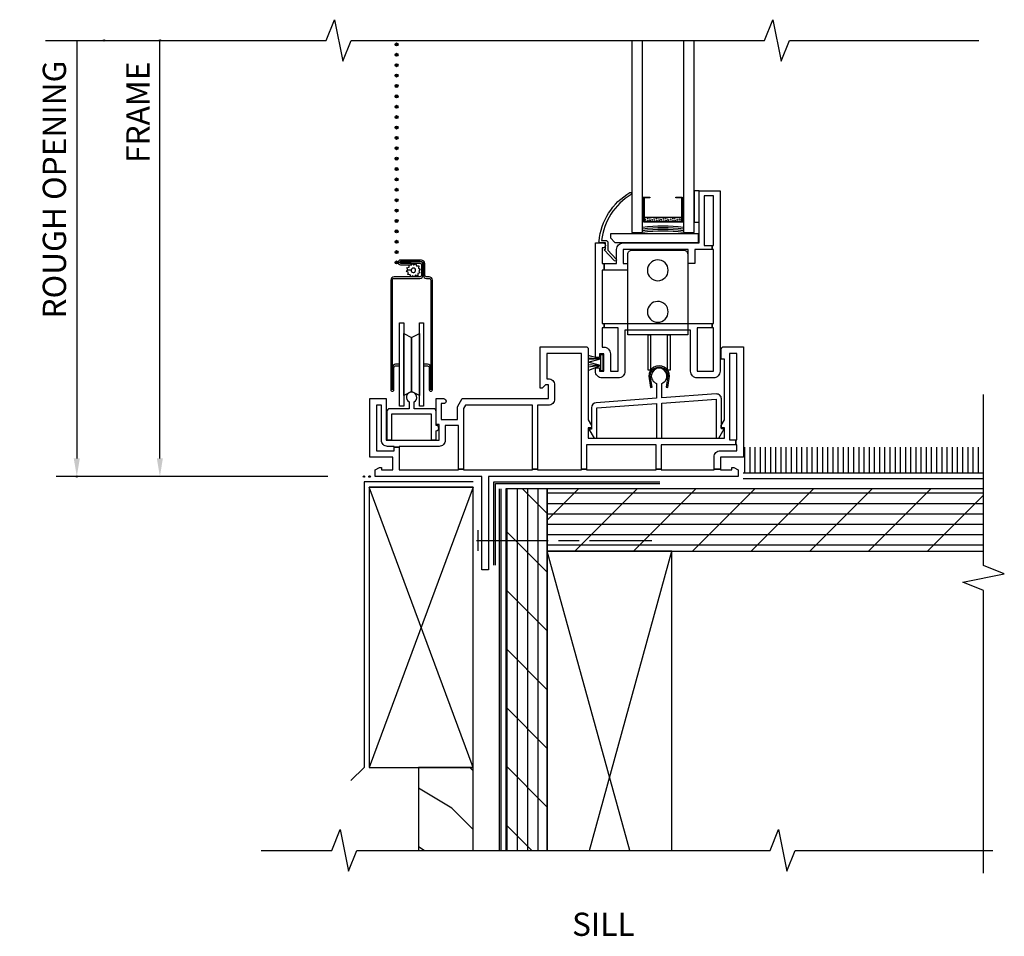
# Model space of a CAD drawing. Units: inches. Extents: x 3.4 to 26.4, y 11.3 to 32.
# Drawn here: x 3.4 to 15.2, y 11.3 to 22.4 of the extents above; entities that cross this region are included whole.
import ezdxf

# ---------------------------------------------------------------- set-up
doc = ezdxf.new("R2010")
doc.units = ezdxf.units.IN
doc.header["$LTSCALE"] = 0.5
doc.header["$MEASUREMENT"] = 0
doc.header["$PDMODE"] = 33
doc.header["$PDSIZE"] = 0.016
for name, color, linetype in [('Pel_Clad', 63, 'Continuous'), ('Pel_CS-Cross Section', 7, 'Continuous'), ('Pel_CS-Hardware', 53, 'Continuous'), ('Pel_CS-IG', 2, 'Continuous'), ('Pel_CS-Sealant', 40, 'Continuous'), ('Pel_CS-Weatherstrip', 8, 'Continuous'), ('Pel_Dim', 1, 'Continuous'), ('Pel_TXT', 255, 'Continuous'), ('Pel_Wall', 9, 'Continuous')]:
    doc.layers.add(name, color=color, linetype=linetype)
doc.layers.add('Pel_Defpoints', color=7, linetype='Continuous', plot=False)
doc.layers.add('Pel_Points', color=7, linetype='Continuous', plot=False)
doc.styles.get("Standard").update_dxf_attribs({"font": 'ARIAL.TTF'})
doc.dimstyles.new('3 inch Scale', dxfattribs={"dimtxt": 0.28, "dimasz": 0.21875, "dimexe": 0.25, "dimexo": 0.5, "dimgap": 0.125, "dimtad": 1, "dimdec": 4, "dimzin": 10, "dimdsep": 46, "dimlunit": 5, "dimtxsty": 'Standard', "dimcen": 0.09, "dimclrd": 256, "dimclre": 256, "dimclrt": 255, "dimadec": 3, "dimazin": 0, "dimtfac": 0.75, "dimtdec": 4, "dimtofl": 0, "dimtmove": 2, "dimatfit": 3, "dimfxl": 0, "dimfrac": 2, "dimtolj": 1, "dimtzin": 0, "dimlwd": -1, "dimlwe": -1, "dimarcsym": 0})

# ---------------------------------------------------------------- blocks, each defined once
blk = doc.blocks.new('*D9')
at = {"layer": 'Pel_Defpoints', "color": 0}
for p in [(4.384, 22.113), (5.057, 22.113), (7.513, 16.863)]:
    blk.add_point(p, dxfattribs=at)
at = {"layer": 'Pel_Dim'}
for p, q in [((5.057, 17.082), (5.057, 22.113)), ((7.013, 16.863), (4.807, 16.863))]:
    blk.add_line(p, q, dxfattribs=at)
blk.add_solid([(5.02, 17.082), (5.093, 17.082), (5.057, 16.863)], dxfattribs=at)
at = {"layer": 'Pel_Dim', "color": 255, "insert": (4.792, 21.248), "char_height": 0.28, "attachment_point": 5, "rotation": 90}
blk.add_mtext('\\A1;FRAME', dxfattribs=at)
blk = doc.blocks.new('_None')
blk = doc.blocks.new('*D8')
at = {"layer": 'Pel_Defpoints', "color": 0}
for p in [(4.384, 22.113), (4.057, 16.863), (7.578, 16.863)]:
    blk.add_point(p, dxfattribs=at)
at = {"layer": 'Pel_Dim'}
for p, q in [((4.057, 22.113), (4.057, 17.082)), ((7.078, 16.863), (3.807, 16.863))]:
    blk.add_line(p, q, dxfattribs=at)
blk.add_solid([(4.02, 17.082), (4.093, 17.082), (4.057, 16.863)], dxfattribs=at)
at = {"layer": 'Pel_Dim', "color": 255, "insert": (3.787, 20.318), "char_height": 0.28, "attachment_point": 5, "rotation": 90}
blk.add_mtext('\\A1;ROUGH OPENING', dxfattribs=at)
blk = doc.blocks.new('TSE10SDWDS')
at = {"layer": 'Pel_Wall'}
h = blk.add_hatch(dxfattribs=at)
h.set_pattern_fill('PLY', color=256, angle=90, style=0)
h.set_pattern_definition([(90, (-7.88902, -10.64675), (-0.125, 8e-18), []), (135, (-7.764, -10.64675), (-0.353553, -0.353553), [])])
h.paths.add_polyline_path([(2.137, -4.5), (2.137, -0.148), (1.637, -0.148), (1.637, -4.5)])
h = blk.add_hatch(dxfattribs=at)
h.set_pattern_fill('PLY', color=256, style=0)
h.set_pattern_definition([(0, (-4.96333, -2.46027), (0, 0.125), []), (45, (-4.96333, -2.58527), (-0.353553, 0.353553), [])])
h.paths.add_polyline_path([(2.137, -0.148), (2.137, -0.898), (7.387, -0.898), (7.387, -0.148)])
h = blk.add_hatch(dxfattribs=at)
h.set_pattern_fill('WOOD', color=9, scale=0.125, angle=45, style=0)
h.set_pattern_definition([(135, (-7.78276, -11.25953), (1e-16, 0.707107), [0.5, -4.5]), (135, (-8.75504, -10.1105), (1e-16, 0.707107), [0.5, -2]), (108.435, (-8.13632, -11.61308), (-4e-08, 0.7071067), [1.11803, -10.06231]), (149.036, (-6.5453, -12.8505), (-2e-08, 0.707107), [0.51539, -3.60772]), (149.036, (-7.3408, -12.2318), (-2e-08, 0.707107), [0.51539, -3.60772]), (149.036, (-5.57305, -12.58535), (-2e-08, 0.707107), [0.51539, -3.60772]), (120.9638, (-8.48987, -10.55242), (2e-08, 0.707107), [0.51539, -20.10014]), (120.9638, (-12.0254, -4.18846), (2e-08, 0.707107), [0.51539, -20.10014]), (120.9638, (-15.56094, 1.4684), (2e-08, 0.707107), [0.51539, -20.10014]), (161.565, (-9.5505, -9.49176), (4e-08, 0.707107), [0.55902, -10.62132]), (161.565, (-2.47946, -11.6131), (4e-08, 0.707107), [0.559, -10.62132]), (161.565, (-6.015, -10.19887), (4e-08, 0.707107), [0.559, -10.62132])])
h.paths.add_polyline_path([(1.244, -4.5), (1.244, -3.503), (0.586, -3.503), (0.586, -4.5)])
at = {"layer": 'Pel_Wall', "linetype": 'Continuous'}
for p, q in [((4.514, 0.04), (4.514, 0.352)), ((4.514, 0.04), (4.514, 0.352)), ((4.577, 0.04), (4.577, 0.352)), ((4.577, 0.04), (4.577, 0.352)), ((4.639, 0.04), (4.639, 0.352)), ((4.639, 0.04), (4.639, 0.352)), ((4.702, 0.04), (4.702, 0.352)), ((4.702, 0.04), (4.702, 0.352)), ((4.764, 0.04), (4.764, 0.352)), ((4.764, 0.04), (4.764, 0.352)), ((4.827, 0.04), (4.827, 0.352)), ((4.827, 0.04), (4.827, 0.352)), ((4.889, 0.04), (4.889, 0.352)), ((4.889, 0.04), (4.889, 0.352)), ((4.952, 0.04), (4.952, 0.352)), ((4.952, 0.04), (4.952, 0.352)), ((5.014, 0.04), (5.014, 0.352)), ((5.014, 0.04), (5.014, 0.352)), ((5.077, 0.04), (5.077, 0.352)), ((5.077, 0.04), (5.077, 0.352)), ((5.139, 0.04), (5.139, 0.352)), ((5.139, 0.04), (5.139, 0.352)), ((5.202, 0.04), (5.202, 0.352)), ((5.202, 0.04), (5.202, 0.352)), ((5.264, 0.04), (5.264, 0.352)), ((5.264, 0.04), (5.264, 0.352)), ((5.327, 0.04), (5.327, 0.352)), ((5.327, 0.04), (5.327, 0.352)), ((5.389, 0.04), (5.389, 0.352)), ((5.389, 0.04), (5.389, 0.352)), ((5.452, 0.04), (5.452, 0.352)), ((5.452, 0.04), (5.452, 0.352)), ((5.514, 0.04), (5.514, 0.352)), ((5.514, 0.04), (5.514, 0.352)), ((5.577, 0.04), (5.577, 0.352)), ((5.577, 0.04), (5.577, 0.352)), ((5.639, 0.04), (5.639, 0.352)), ((5.639, 0.04), (5.639, 0.352)), ((5.702, 0.04), (5.702, 0.352)), ((5.702, 0.04), (5.702, 0.352)), ((5.764, 0.04), (5.764, 0.352)), ((5.764, 0.04), (5.764, 0.352)), ((5.827, 0.04), (5.827, 0.352)), ((5.827, 0.04), (5.827, 0.352)), ((5.889, 0.04), (5.889, 0.352)), ((5.889, 0.04), (5.889, 0.352)), ((5.952, 0.04), (5.952, 0.352)), ((5.952, 0.04), (5.952, 0.352)), ((6.014, 0.04), (6.014, 0.352)), ((6.014, 0.04), (6.014, 0.352)), ((6.077, 0.04), (6.077, 0.352)), ((6.077, 0.04), (6.077, 0.352)), ((6.138, 0.04), (6.138, 0.352)), ((6.138, 0.04), (6.138, 0.352)), ((6.201, 0.04), (6.201, 0.352)), ((6.201, 0.04), (6.201, 0.352)), ((6.263, 0.04), (6.263, 0.352)), ((6.263, 0.04), (6.263, 0.352)), ((6.326, 0.04), (6.326, 0.352)), ((6.326, 0.04), (6.326, 0.352)), ((6.388, 0.04), (6.388, 0.352)), ((6.388, 0.04), (6.388, 0.352)), ((6.451, 0.04), (6.451, 0.352)), ((6.451, 0.04), (6.451, 0.352)), ((6.513, 0.04), (6.513, 0.352)), ((6.513, 0.04), (6.513, 0.352)), ((6.576, 0.04), (6.576, 0.352)), ((6.576, 0.04), (6.576, 0.352)), ((6.638, 0.04), (6.638, 0.352)), ((6.638, 0.04), (6.638, 0.352)), ((6.701, 0.04), (6.701, 0.352)), ((6.701, 0.04), (6.701, 0.352)), ((6.763, 0.04), (6.763, 0.352)), ((6.763, 0.04), (6.763, 0.352)), ((6.826, 0.04), (6.826, 0.352)), ((6.826, 0.04), (6.826, 0.352)), ((6.888, 0.04), (6.888, 0.352)), ((6.888, 0.04), (6.888, 0.352)), ((6.951, 0.04), (6.951, 0.352)), ((6.951, 0.04), (6.951, 0.352)), ((7.013, 0.04), (7.013, 0.352)), ((7.013, 0.04), (7.013, 0.352)), ((7.076, 0.04), (7.076, 0.352)), ((7.076, 0.04), (7.076, 0.352)), ((7.138, 0.04), (7.138, 0.352)), ((7.138, 0.04), (7.138, 0.352)), ((7.201, 0.04), (7.201, 0.352)), ((7.201, 0.04), (7.201, 0.352)), ((7.263, 0.04), (7.263, 0.352)), ((7.263, 0.04), (7.263, 0.352)), ((7.326, 0.04), (7.326, 0.352)), ((7.326, 0.04), (7.326, 0.352)), ((7.387, 0.04), (4.493, 0.04)), ((4.493, -0.023), (7.387, -0.023)), ((1.307, -0.895), (1.307, -0.645)), ((1.287, -0.77), (2.146, -0.77)), ((2.271, -0.77), (2.521, -0.77)), ((2.646, -0.77), (3.396, -0.77)), ((3.131, -4.5), (2.137, -0.898)), ((2.644, -4.5), (3.637, -0.898))]:
    blk.add_line(p, q, dxfattribs=at)
for points in [[(7.387, -4.773), (7.387, -1.37), (7.137, -1.27), (7.637, -1.17), (7.387, -1.07), (7.387, 0.989)], [(7.387, -0.148), (2.137, -0.148), (2.137, -0.898), (7.387, -0.898)], [(3.637, -4.5), (3.637, -0.898), (2.137, -0.898), (2.137, -4.5)]]:
    blk.add_lwpolyline(points, dxfattribs=at)
at = {"layer": 'Pel_Wall'}
for points in [[(1.244, -0.065), (-0.068, -0.065), (-0.068, -3.503), (-0.227, -3.661)], [(1.492, -1.065), (1.492, -0.065), (3.492, -0.065)], [(1.512, -1.065), (1.512, -0.085), (3.492, -0.085)], [(1.244, -3.503), (1.244, -0.128), (-0.006, -0.128), (-0.006, -3.503), (1.244, -3.503), (-0.006, -0.128), (1.244, -0.128), (-0.006, -3.503)], [(1.56, -0.148), (1.56, -4.5)], [(1.58, -0.148), (1.58, -4.5)]]:
    blk.add_lwpolyline(points, dxfattribs=at)
at = {"layer": 'Pel_Wall', "linetype": 'Continuous'}
blk.add_lwpolyline([(2.137, -4.5), (2.137, -0.148), (1.637, -0.148), (1.637, -4.5), (2.137, -4.5)], close=True, dxfattribs=at)
at = {"layer": 'Pel_Wall'}
blk.add_lwpolyline([(1.244, -4.5), (1.244, -3.503), (0.586, -3.503), (0.586, -4.5)], close=True, dxfattribs=at)
blk = doc.blocks.new('TSE 10 SD SV')
at = {"layer": 'Pel_CS-Sealant'}
h = blk.add_hatch(dxfattribs=at)
h.set_pattern_fill('DASH', color=256, scale=0.15, angle=30, style=0)
h.set_pattern_definition([(330, (-8, 0), (0.006862976, -0.025612976), [0.01875, -0.01875])])
h.paths.add_polyline_path([(3.311, 3.121), (3.748, 3.121), (3.748, 3.072), (3.311, 3.072)])
at = {"layer": 'Pel_CS-Weatherstrip'}
h = blk.add_hatch(color=256, dxfattribs=at)
edge = h.paths.add_edge_path()
edge.add_arc((0.323, 5.202), 0.018, 0, 360, ccw=False)
h = blk.add_hatch(color=256, dxfattribs=at)
edge = h.paths.add_edge_path()
edge.add_arc((0.323, 5.077), 0.018, 0, 360, ccw=False)
h = blk.add_hatch(color=256, dxfattribs=at)
edge = h.paths.add_edge_path()
edge.add_arc((0.323, 4.952), 0.018, 0, 360, ccw=False)
h = blk.add_hatch(color=256, dxfattribs=at)
edge = h.paths.add_edge_path()
edge.add_arc((0.323, 4.827), 0.018, 0, 360, ccw=False)
h = blk.add_hatch(color=256, dxfattribs=at)
edge = h.paths.add_edge_path()
edge.add_arc((0.323, 4.702), 0.018, 0, 360, ccw=False)
h = blk.add_hatch(color=256, dxfattribs=at)
edge = h.paths.add_edge_path()
edge.add_arc((0.323, 4.577), 0.018, 0, 360, ccw=False)
h = blk.add_hatch(color=256, dxfattribs=at)
edge = h.paths.add_edge_path()
edge.add_arc((0.323, 4.452), 0.018, 0, 360, ccw=False)
h = blk.add_hatch(color=256, dxfattribs=at)
edge = h.paths.add_edge_path()
edge.add_arc((0.323, 4.327), 0.018, 0, 360, ccw=False)
h = blk.add_hatch(color=256, dxfattribs=at)
edge = h.paths.add_edge_path()
edge.add_arc((0.323, 4.202), 0.018, 0, 360, ccw=False)
h = blk.add_hatch(color=256, dxfattribs=at)
edge = h.paths.add_edge_path()
edge.add_arc((0.323, 4.077), 0.018, 0, 360, ccw=False)
h = blk.add_hatch(color=256, dxfattribs=at)
edge = h.paths.add_edge_path()
edge.add_arc((0.323, 3.952), 0.018, 0, 360, ccw=False)
h = blk.add_hatch(color=256, dxfattribs=at)
edge = h.paths.add_edge_path()
edge.add_arc((0.323, 3.827), 0.018, 0, 360, ccw=False)
h = blk.add_hatch(color=256, dxfattribs=at)
edge = h.paths.add_edge_path()
edge.add_arc((0.323, 3.702), 0.018, 0, 360, ccw=False)
h = blk.add_hatch(color=256, dxfattribs=at)
edge = h.paths.add_edge_path()
edge.add_arc((0.323, 3.577), 0.018, 0, 360, ccw=False)
h = blk.add_hatch(color=256, dxfattribs=at)
edge = h.paths.add_edge_path()
edge.add_arc((0.323, 3.452), 0.018, 0, 360, ccw=False)
h = blk.add_hatch(color=256, dxfattribs=at)
edge = h.paths.add_edge_path()
edge.add_arc((0.323, 3.327), 0.018, 0, 360, ccw=False)
h = blk.add_hatch(color=256, dxfattribs=at)
edge = h.paths.add_edge_path()
edge.add_arc((0.323, 3.202), 0.018, 0, 360, ccw=False)
h = blk.add_hatch(color=256, dxfattribs=at)
edge = h.paths.add_edge_path()
edge.add_arc((0.323, 3.077), 0.018, 0, 360, ccw=False)
h = blk.add_hatch(color=256, dxfattribs=at)
edge = h.paths.add_edge_path()
edge.add_arc((0.323, 2.952), 0.018, 0, 360, ccw=False)
h = blk.add_hatch(color=256, dxfattribs=at)
edge = h.paths.add_edge_path()
edge.add_arc((0.323, 2.827), 0.018, 0, 360, ccw=False)
h = blk.add_hatch(color=256, dxfattribs=at)
edge = h.paths.add_edge_path()
edge.add_arc((0.323, 2.702), 0.018, 0, 360, ccw=False)
h = blk.add_hatch(color=256, dxfattribs=at)
edge = h.paths.add_edge_path()
edge.add_arc((0.323, 2.577), 0.018, 0, 360)
blk.add_line((2.638, 1.408), (2.638, 1.408))
blk.add_line((2.638, 1.408), (2.638, 1.408))
at = {"layer": 'Pel_Clad'}
for points in [[(0.36, 1.351), (0.312, 1.351, 0.386866), (0.273, 1.315), (0.273, 1.045), (0.273, 1.315), (0.273, 2.366, -0.414214), (0.293, 2.386), (0.603, 2.386, 0.414214), (0.643, 2.426), (0.643, 2.547, 0.414214), (0.603, 2.587), (0.37, 2.587), (0.37, 2.568), (0.604, 2.568, -0.414214), (0.624, 2.548), (0.624, 2.425, -0.414214), (0.604, 2.405), (0.294, 2.405, 0.414214), (0.254, 2.365), (0.254, 1.044, 0.417486), (0.273, 1.026, 0.417442), (0.292, 1.045), (0.292, 1.31, -0.442101), (0.312, 1.332), (0.36, 1.332)], [(0.648, 1.332), (0.696, 1.332, -0.442101), (0.716, 1.31), (0.716, 1.045, 0.417442), (0.736, 1.026, 0.417486), (0.754, 1.044), (0.754, 2.365, 0.414214), (0.714, 2.405), (0.682, 2.405, -0.414214), (0.662, 2.425), (0.662, 2.566, 0.414214), (0.622, 2.606), (0.37, 2.606, 1), (0.37, 2.549), (0.499, 2.549), (0.499, 2.568), (0.37, 2.568, -1), (0.37, 2.587), (0.623, 2.587, -0.414214), (0.643, 2.567), (0.643, 2.426, 0.414214), (0.683, 2.386), (0.715, 2.386, -0.414214), (0.735, 2.366), (0.735, 1.315), (0.735, 1.045), (0.735, 1.315, 0.386866), (0.696, 1.351), (0.648, 1.351)]]:
    blk.add_lwpolyline(points, format="xyb", close=True, dxfattribs=at)
at = {"layer": 'Pel_CS-Cross Section', "color": 4}
for points in [[(2.992, 1.188), (2.797, 1.188, -0.414214), (2.717, 1.268), (2.717, 1.31), (2.767, 1.31), (2.767, 1.268), (2.817, 1.268), (2.817, 1.478), (2.767, 1.478), (2.767, 1.435), (2.717, 1.435), (2.717, 1.478), (2.717, 2.813), (2.807, 2.813, -1), (2.807, 2.753), (2.797, 2.753), (2.797, 2.563), (2.821, 2.563), (2.821, 2.483), (2.797, 2.483), (2.797, 1.842), (2.821, 1.842), (2.821, 1.792), (2.797, 1.792), (2.797, 1.558), (2.817, 1.558, -0.414214), (2.897, 1.478), (2.897, 1.268), (2.992, 1.268), (2.992, 1.792), (2.821, 1.792), (2.821, 1.842), (4.121, 1.842), (4.121, 1.792), (3.942, 1.792), (3.942, 1.268), (4.137, 1.268), (4.137, 1.792), (4.121, 1.792), (4.121, 1.842), (4.137, 1.842), (4.137, 2.733), (4.121, 2.733), (4.121, 2.783), (4.137, 2.783), (4.137, 3.378), (4.027, 3.378), (4.027, 2.783), (4.121, 2.783), (4.121, 2.733), (3.912, 2.733), (3.912, 2.563), (3.832, 2.563), (3.832, 2.733), (3.052, 2.733), (3.052, 2.563), (3.102, 2.563), (3.102, 2.483), (2.821, 2.483), (2.821, 2.563), (2.972, 2.563), (2.972, 2.733, -0.414214), (3.052, 2.813), (3.967, 2.813), (3.967, 3.438), (4.217, 3.438), (4.217, 1.268, -0.414214), (4.137, 1.188), (3.942, 1.188, -0.414214), (3.862, 1.268), (3.862, 1.762), (3.072, 1.762), (3.072, 1.268, -0.414214)], [(2.867, 2.813), (2.867, 2.724), (2.968, 2.618, -1), (2.946, 2.598), (2.822, 2.728), (2.837, 2.743), (2.837, 2.813), (2.773, 2.813, -0.534331), (2.76, 2.834, -0.240462), (3.132, 3.42, -0.97818), (3.147, 3.394), (3.146, 3.393, 0.013352), (3.147, 3.394, 0.236112), (2.791, 2.843), (2.837, 2.843, -0.414214)], [(1.43, -1.125), (1.35, -1.125), (1.35, 0), (0.065, 0), (0.065, 0.08), (0.117, 0.11), (0.142, 0.11), (0.142, 0.08), (0.28, 0.08), (0.28, 0.235), (0, 0.235), (0, 0.938), (0.2, 0.938), (0.2, 0.438), (0.835, 0.438), (0.835, 0.628), (0.8, 0.628), (0.8, 0.938), (0.89, 0.938, -1), (0.89, 0.878), (0.86, 0.878), (0.86, 0.688), (1.055, 0.688), (1.055, 0.838), (1.113, 0.938), (2.15, 0.938), (2.15, 1.103), (2.115, 1.103), (2.075, 1.063), (2.05, 1.063), (2.05, 1.563), (2.6, 1.563, -0.414214), (2.63, 1.533), (2.63, 0.682), (2.67, 0.613), (2.67, 0.588), (2.63, 0.588), (2.63, 0.463), (4.27, 0.463), (4.27, 0.588), (4.23, 0.588), (4.23, 0.613), (4.27, 0.682), (4.27, 1.413), (4.23, 1.413), (4.23, 1.533, -0.414214), (4.26, 1.563), (4.5, 1.563), (4.5, 0.235), (4.22, 0.235), (4.22, 0.09), (4.145, 0.09), (4.145, 0.235, -0.414214), (4.22, 0.31), (4.42, 0.31), (4.42, 0.383), (4.405, 0.383), (4.405, 0.443), (4.42, 0.443), (4.42, 1.483), (4.33, 1.483), (4.33, 0.443), (4.405, 0.443), (4.405, 0.383), (3.509, 0.383), (3.509, 0.09), (3.449, 0.09), (3.449, 0.383), (2.61, 0.383), (2.61, 0.09), (2.55, 0.09), (2.55, 1.483), (2.13, 1.483), (2.13, 1.178), (2.15, 1.178, -0.414214), (2.225, 1.103), (2.225, 0.933, -0.414214), (2.15, 0.858), (2.02, 0.858), (2.02, 0.09), (1.96, 0.09), (1.96, 0.858), (1.153, 0.858), (1.13, 0.818), (1.13, 0.09), (1.07, 0.09), (1.07, 0.613), (0.91, 0.613), (0.91, 0.438, -0.414214), (0.835, 0.363), (0.355, 0.363), (0.355, 0.353), (0.295, 0.353), (0.295, 0.363), (0.215, 0.363, -0.414214), (0.14, 0.438), (0.14, 0.858), (0.08, 0.858), (0.08, 0.31), (0.295, 0.31), (0.295, 0.353), (0.355, 0.353), (0.355, 0.08), (1.07, 0.08), (1.07, 0.09), (1.13, 0.09), (1.13, 0.08), (1.96, 0.08), (1.96, 0.09), (2.02, 0.09), (2.02, 0.08), (2.55, 0.08), (2.55, 0.09), (2.61, 0.09), (2.61, 0.08), (3.449, 0.08), (3.449, 0.09), (3.509, 0.09), (3.509, 0.08), (4.145, 0.08), (4.145, 0.09), (4.22, 0.09), (4.22, 0.08), (4.358, 0.08), (4.358, 0.11), (4.383, 0.11), (4.435, 0.08), (4.435, 0), (1.43, 0)], [(3.452, 1.122), (3.452, 0.942), (2.726, 0.889, 0.393071), (2.67, 0.829), (2.67, 0.571), (2.638, 0.571), (2.702, 0.461), (2.732, 0.461), (2.732, 0.827), (3.452, 0.88), (3.452, 0.463), (3.514, 0.463), (3.514, 0.884), (4.171, 0.932), (4.171, 0.463), (4.201, 0.463), (4.265, 0.573), (4.233, 0.573), (4.233, 0.934, 0.435677), (4.169, 0.994), (3.514, 0.947), (3.514, 1.122, 5.894877)], [(0.8, 0.784, 0.414214), (0.768, 0.816), (0.534, 0.816), (0.534, 0.899, 3.910976), (0.474, 0.899), (0.474, 0.816), (0.24, 0.816, 0.414214), (0.208, 0.784), (0.208, 0.441), (0.268, 0.441), (0.268, 0.756), (0.74, 0.756), (0.74, 0.441), (0.8, 0.441), (0.8, 0.552, 1), (0.8, 0.616)]]:
    blk.add_lwpolyline(points, format="xyb", close=True, dxfattribs=at)
at = {"layer": 'Pel_CS-Hardware'}
for points in [[(3.616, 1.708), (3.616, 1.281), (3.585, 1.281), (3.585, 1.708), (3.616, 1.708), (3.35, 1.708), (3.381, 1.708), (3.381, 1.281), (3.35, 1.281), (3.35, 1.708), (3.107, 1.708), (3.107, 2.677, -0.414214), (3.157, 2.727), (3.777, 2.727, -0.414214), (3.827, 2.677), (3.827, 1.708), (3.616, 1.708)], [(3.464, 2.608, 0.408801), (3.342, 2.483, 1), (3.592, 2.483, 0.419647), (3.464, 2.608, 0.419647)], [(3.464, 2.108, 0.408801), (3.342, 1.983, 1), (3.592, 1.983, 0.419647), (3.464, 2.108, 0.419647)]]:
    blk.add_lwpolyline(points, format="xyb", dxfattribs=at)
blk.add_lwpolyline([(0.41, 0.974), (0.41, 0.849), (0.36, 0.849), (0.36, 1.849), (0.41, 1.849), (0.41, 0.974), (0.41, 1.724), (0.504, 1.674), (0.504, 1.024), (0.504, 1.674), (0.598, 1.724), (0.598, 0.974), (0.598, 1.849), (0.648, 1.849), (0.648, 0.849), (0.598, 0.849), (0.598, 0.974), (0.504, 1.024), (0.41, 0.974)], dxfattribs=at)
at = {"layer": 'Pel_CS-IG'}
for points in [[(3.154, 5.25), (3.154, 2.938), (3.283, 2.938), (3.283, 5.25)], [(3.775, 5.25), (3.775, 2.938), (3.904, 2.938), (3.904, 5.25)]]:
    blk.add_lwpolyline(points, dxfattribs=at)
blk.add_lwpolyline([(3.755, 3.063), (3.304, 3.063, -0.414214), (3.295, 3.072), (3.295, 3.354, -0.414214), (3.304, 3.363), (3.373, 3.363), (3.373, 3.354), (3.304, 3.354), (3.304, 3.072), (3.755, 3.072), (3.755, 3.354), (3.685, 3.354), (3.685, 3.363), (3.755, 3.363, -0.414214), (3.764, 3.354), (3.764, 3.072, -0.414214)], format="xyb", close=True, dxfattribs=at)
at = {"layer": 'Pel_CS-Sealant'}
for points in [[(3.311, 3.121), (3.748, 3.121), (3.748, 3.072), (3.311, 3.072)], [(3.959, 2.922), (2.897, 2.922), (2.897, 2.872), (2.952, 2.817), (3.959, 2.817)]]:
    blk.add_lwpolyline(points, close=True, dxfattribs=at)
blk.add_lwpolyline([(0.564, 2.536), (0.591, 2.535), (0.586, 2.509), (0.608, 2.495), (0.591, 2.476), (0.603, 2.452), (0.578, 2.444), (0.578, 2.417), (0.552, 2.423), (0.541, 2.405), (0.533, 2.405), (0.518, 2.418), (0.495, 2.405), (0.486, 2.43), (0.46, 2.431), (0.465, 2.457), (0.443, 2.47), (0.46, 2.49), (0.499, 2.486, 0.198912), (0.505, 2.466, 1), (0.546, 2.499, 0.668179), (0.499, 2.486), (0.46, 2.49), (0.447, 2.513), (0.473, 2.522), (0.473, 2.548), (0.499, 2.543), (0.513, 2.566), (0.533, 2.548), (0.556, 2.561)], format="xyb", close=True, dxfattribs=at)
for radius, start, end in [(1.774, 82.0259, 97.9741), (1.754, 81.9344, 98.0656), (1.734, 81.8408, 98.1592), (1.714, 81.7449, 98.2551)]:
    blk.add_arc((3.529, 1.242), radius, start, end, dxfattribs=at)
at = {"layer": 'Pel_CS-Weatherstrip', "linetype": 'Continuous'}
for p, q in [((3.298, 3.36), (3.283, 3.36)), ((3.761, 3.36), (3.775, 3.36)), ((3.298, 3.065), (3.283, 3.065)), ((3.761, 3.065), (3.775, 3.065))]:
    blk.add_line(p, q, dxfattribs=at)
at = {"layer": 'Pel_CS-Weatherstrip'}
blk.add_lwpolyline([(3.904, 3.063), (3.967, 3.063), (3.967, 3.438), (3.904, 3.438)], close=True, dxfattribs=at)
blk.add_lwpolyline([(2.776, 1.465), (2.776, 1.419), (2.63, 1.458), (2.63, 1.429), (2.776, 1.419), (2.63, 1.408), (2.63, 1.378), (2.776, 1.419), (2.776, 1.336), (2.63, 1.378), (2.63, 1.347), (2.776, 1.336), (2.63, 1.318), (2.63, 1.277), (2.776, 1.336), (2.776, 1.278), (2.811, 1.278), (2.811, 1.465), (2.776, 1.465)], dxfattribs=at)
blk.add_lwpolyline([(3.377, 1.211, -1), (3.589, 1.211), (3.568, 1.075), (3.586, 1.072), (3.607, 1.209, 1.011643), (3.359, 1.209), (3.38, 1.072), (3.398, 1.075)], format="xyb", close=True, dxfattribs=at)
for centre in [(0.323, 5.202), (0.323, 5.077), (0.323, 4.952), (0.323, 4.827), (0.323, 4.702), (0.323, 4.577), (0.323, 4.452), (0.323, 4.327), (0.323, 4.202), (0.323, 4.077), (0.323, 3.952), (0.323, 3.827), (0.323, 3.702), (0.323, 3.577), (0.323, 3.452), (0.323, 3.327), (0.323, 3.202), (0.323, 3.077), (0.323, 2.952), (0.323, 2.827), (0.323, 2.702), (0.323, 2.577)]:
    blk.add_circle(centre, 0.018, dxfattribs=at)
at = {"layer": 'Pel_Points'}
blk.add_point((0, 0), dxfattribs=at)

msp = doc.modelspace()

# ---------------------------------------------------------------- linework, layer by layer
at = {"layer": 'Pel_Points'}
msp.add_point((7.58194, 16.86295), dxfattribs=at)
at = {"layer": 'Pel_Wall', "linetype": 'Continuous'}
for points in [[(3.68194, 22.113), (7.05694, 22.113), (7.15694, 22.363), (7.25694, 21.863), (7.35694, 22.113), (12.33443, 22.113), (12.43443, 22.363), (12.53443, 21.863), (12.63443, 22.113), (14.91091, 22.113)], [(6.2757, 12.36295), (7.1257, 12.36295), (7.2257, 12.61295), (7.3257, 12.11295), (7.4257, 12.36295), (12.4032, 12.36295), (12.5032, 12.61295), (12.6032, 12.11295), (12.7032, 12.36295), (15.08194, 12.36295)]]:
    msp.add_lwpolyline(points, dxfattribs=at)

# ---------------------------------------------------------------- block references
msp.add_blockref('TSE 10 SD SV', (7.58194, 16.86295))
at = {"layer": 'Pel_Wall'}
msp.add_blockref('TSE10SDWDS', (7.58194, 16.86295), dxfattribs=at)

# ---------------------------------------------------------------- texts
at = {"layer": 'Pel_TXT', "insert": (10.39408, 11.61295), "char_height": 0.28, "width": 1.4036975, "attachment_point": 2}
msp.add_mtext('SILL', dxfattribs=at)

# ---------------------------------------------------------------- dimensions: what is measured, and where the dimension line sits
at = {"layer": 'Pel_Dim'}
for base, p1, p2, text, override, picture, middle in [((4.05694, 16.86295), (4.38368, 22.113), (7.57818, 16.86295), 'ROUGH OPENING', {"dimpost": '"\\X', "dimblk1": 'None', "dimsah": 1, "dimse1": 1}, '*D8', (3.78707, 20.31775)), ((5.05694, 22.113), (7.51318, 16.86295), (4.38368, 22.113), 'FRAME', {"dimpost": '"\\X', "dimblk2": 'None', "dimsah": 1, "dimse1": 0, "dimse2": 1}, '*D9', (4.79194, 21.24811))]:
    dim = msp.add_linear_dim(base=base, p1=p1, p2=p2, angle=90, text=text, dimstyle='3 inch Scale', override=override, dxfattribs=at)
    dim.commit()
    dim.dimension.update_dxf_attribs({"geometry": picture, "text_midpoint": middle, "dimtype": 160})

doc.saveas('drawing.dxf')
